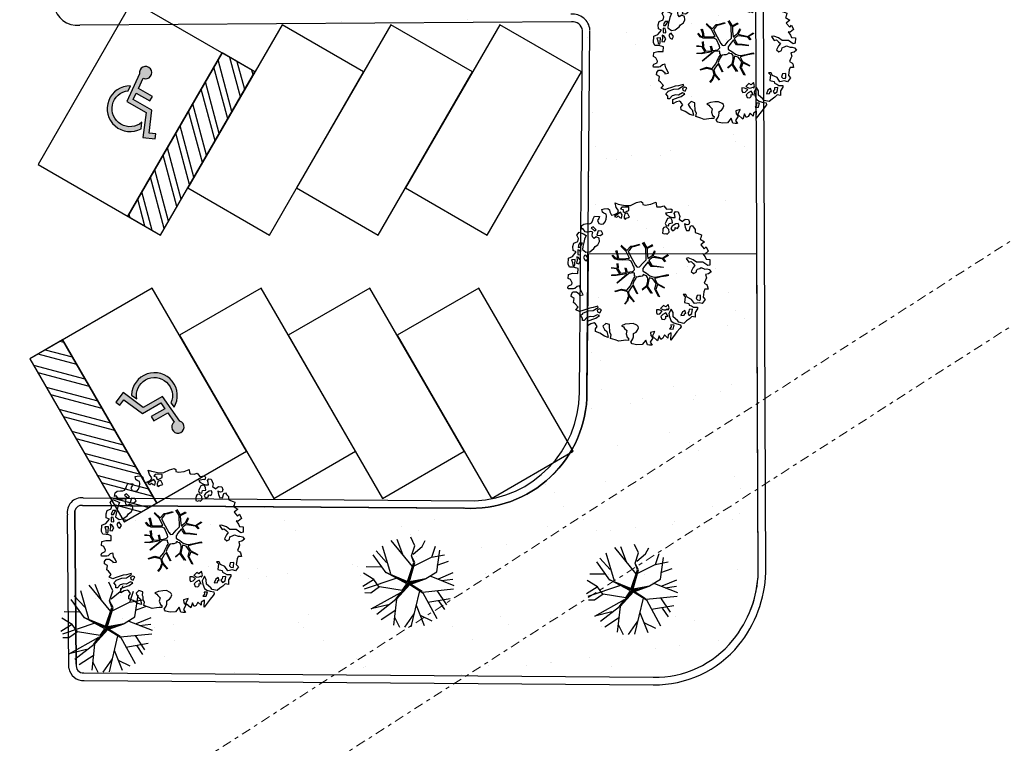
# Model space of a CAD drawing. Units: metres. Extents: x -500 to 500, y 700 to 1400.
# Drawn here: x -145 to -119, y 1066 to 1085 of the extents above; entities that cross this region are included whole.
import ezdxf

# ---------------------------------------------------------------- set-up
doc = ezdxf.new("R2010")
doc.units = ezdxf.units.M
doc.header["$LTSCALE"] = 0.02
doc.linetypes.add('TRATTOPUNTO', pattern=[25.4, 12.7, -6.35, 0, -6.35])
doc.layers.add('CATASTO_EDIFICI_PUNT', color=26, linetype='TRATTOPUNTO', lineweight=20)
for name, color, linetype in [('SDF_PARCHEGGI_DIP', 1, 'Continuous'), ('SDF_PARCHEGGI_H', 1, 'Continuous'), ('SDF_PLANIVOLUMETRICO', 7, 'Continuous'), ('SDF_VERDE', 86, 'Continuous'), ('SDF_VERDE_ALBERI', 108, 'Continuous')]:
    doc.layers.add(name, color=color, linetype=linetype)

# ---------------------------------------------------------------- blocks, each defined once
blk = doc.blocks.new('Simboli_Albero1')
for p, q in [((2.297056798103672, 3.597750250496912), (2.122382377764596, 3.976301168421711)), ((1.231671666456157, 2.352301621717444), (0.8720836841466779, 3.58647812554382)), ((2.201208706440348, 2.675005709918914), (1.249575151800861, 3.83500294961486)), ((1.770866770917684, 3.211992072490263), (1.512943310081769, 3.874389448649713)), ((2.150662145686459, 3.148783212608946), (2.297056798103672, 3.597750250496912)), ((2.217649905726359, 3.231239278151979), (2.614667355808901, 3.565256436232902)), ((2.614667355808901, 3.565256436232902), (2.751065325500528, 3.823499571509045)), ((3.047141325342873, 3.086030843507745), (3.204580221856547, 3.581675149723964)), ((1.032995674325819, 2.402469455827319), (0.4527920194847206, 3.203356383755059)), ((1.050053963229451, 2.864554956976382), (0.5898066330550318, 3.367451225415082)), ((2.252772336738593, 2.852349580178689), (2.150662145686459, 3.148783212608946)), ((2.301948448025246, 2.851102703591884), (2.150662145686459, 3.148783212608946)), ((2.263768612047494, 2.706799718956389), (3.026998925567946, 3.094686357375043)), ((3.026998925567946, 3.094686357375043), (3.603783255763267, 3.198894607981151)), ((3.264779986628934, 2.440944495082891), (3.406622653765553, 3.400971505553336)), ((0.8254556601047107, 2.655948593276739), (0.1424601849737204, 2.667793171428505)), ((1.97002401410762, 2.022683278186514), (2.252772336738593, 2.852349580178689)), ((2.254514889317244, 2.789936913165008), (1.982890254193438, 1.984823374128209)), ((2.019979617035788, 1.963625835940992), (2.254514889317244, 2.789936913165008)), ((2.054242419127923, 2.011554956038227), (2.301948448025246, 2.851102703591884)), ((3.287953393201227, 2.736106662401274), (3.781418328396852, 2.911324484921208)), ((0.4900998151143112, 2.10766831368698), (0.03383512285830736, 2.385880251916694)), ((1.025364939992417, 2.417484171934627), (1.97002401410762, 2.022683278186514)), ((1.940026358515733, 1.918821065321389), (1.025364939992417, 2.417484171934627)), ((1.982890254193438, 1.984823374128209), (1.315892642393378, 2.272865563699488)), ((1.315892642393378, 2.272865563699488), (1.967521470246431, 1.963282125777888)), ((2.78719293744668, 2.141549392471161), (3.264779986628934, 2.440944495082891)), ((2.999896438215401, 2.249648932585729), (4.024415980079382, 1.844602603991002)), ((3.339570127573402, 2.138891836459007), (3.988059815570842, 2.411788662664413)), ((0.4650755854280904, 2.09495057415272), (8.739584167472003e-07, 1.801914454574178)), ((1.499022908394418, 2.167004017075426), (0.06104516290082129, 1.681799845888281)), ((0.7357930406129036, 1.779117605188888), (0.3534201887863657, 1.509219754248406)), ((0.7232807029003245, 1.7727586221557), (0.4900998151143112, 2.10766831368698)), ((1.731816943058357, 1.616506508131121), (0.7357930406129036, 1.779117605188888)), ((2.077630701580308, 1.87837486361756), (1.487943259779778, 1.235458977187619)), ((1.535374004698441, 1.289409473765136), (2.074153360001838, 1.911063325921508)), ((1.698543670542963, 1.519937168500904), (2.025525349771903, 1.952713701013784)), ((1.983593071185523, 1.877625448689908), (1.698543670542963, 1.519937168500904)), ((1.731816943058357, 1.616506508131121), (1.940026358515733, 1.918821065321389)), ((1.967521470246431, 1.963282125777888), (1.983593071185523, 1.877625448689908)), ((2.700475510524385, 2.121816357074237), (2.019979617035788, 1.963625835940992)), ((2.025525349771903, 1.952713701013784), (2.28066115762373, 2.002284094375603)), ((2.054242419127923, 2.011554956038227), (2.78719293744668, 2.141549392471161)), ((2.074153360001838, 1.911063325921508), (2.700475510524385, 2.121816357074237)), ((2.077630701580308, 1.87837486361756), (2.774680599734102, 2.135190409437973)), ((2.077630701580308, 1.87837486361756), (2.645631481207442, 1.52172757963103)), ((2.100613828627896, 1.910780976688467), (2.613218079432317, 1.584319875615555)), ((3.475686214096594, 2.056929993311656), (3.977398746711128, 2.122985478379218)), ((0.3534201887863657, 1.509219754248406), (0.07967217254312442, 1.521235268558673)), ((0.3604873833150142, 0.8137946355551755), (1.679539168496477, 1.536007942967776)), ((1.45239488435245, 1.236474484808345), (1.679539168496477, 1.536007942967776)), ((2.505092534953738, 1.607587063481962), (2.123266785358211, 0.009358290435979244)), ((2.630370239072754, 1.551756566106707), (4.010388697973116, 1.686334784027621)), ((2.645631481207442, 1.52172757963103), (3.270720328080191, 0.3846981254788751)), ((3.275212948665197, 1.614983785535729), (3.69365986262502, 0.9774899271082533)), ((1.120069600420479, 0.9920116598721503), (0.3604873833150142, 0.8137946355551755)), ((1.460025392153737, 1.221460214439975), (0.6131940269972713, 0.5643777237727166)), ((1.487943259779778, 1.235458977187619), (1.356952134434348, 0.09221311277262378)), ((2.350253723460879, 0.974552926367912), (2.702800239182463, 0.07717924380427577)), ((2.871799396548728, 1.107684317916234), (3.859963219643107, 1.269824274527035)), ((3.348487699477041, 1.161022063449536), (3.60456055640585, 0.781069787345263)), ((1.463109729557149, 0.7507187536846769), (0.8005920871823893, 0.3195543267227103)), ((1.402562398320176, 0.4361609412517626), (1.623686286754987, 0.001063575214608647)), ((2.255065027513802, 0.5864338230051107), (1.844637384942615, 7.778768040811457e-07)), ((2.524094898901374, 0.5320559307354931), (3.04550493533783, 0.2702398288632353))]:
    blk.add_line(p, q)
blk = doc.blocks.new('Simboli_Albero5')
at = {"linetype": 'Continuous'}
for points in [[(-1.161887534135531, 1.27625389808594), (-1.120630989663368, 1.345769388001685), (-0.9908086323935095, 1.34023440354531), (-1.01276125135837, 1.28505709552303), (-1.044281929879617, 1.2347377331904), (-1.011051244212922, 1.157615808745277), (-0.9486489403489031, 1.138034251797819), (-0.8860988258511497, 1.142496759648537), (-0.8401061539539114, 1.197554255339242), (-0.8156846623332967, 1.269550611129205), (-0.8080582320435497, 1.344047849742708), (-0.8173806703275659, 1.396993903839643), (-0.8749370429095507, 1.426177515255176), (-0.9084333456089553, 1.455201322818255), (-0.9320819725680849, 1.52746730750647), (-0.8719169192386289, 1.539152805265928), (-0.7708747541923913, 1.54822362566847), (-0.7277863843105479, 1.514323882587973), (-0.7184499468753529, 1.461379834423752), (-0.6732641345511183, 1.372162975229003), (-0.5986350903872335, 1.388592602955839), (-0.5094262337347573, 1.433784411889519), (-0.4898386801778543, 1.496194718295328), (-0.5494844926602127, 1.580689449215868), (-0.5801044916465798, 1.698666483684775), (-0.4985160686742347, 1.669369056546941), (-0.4048327109521779, 1.652026756066789), (-0.3015592919805385, 1.629822519220454), (-0.1668910034286455, 1.633889589232126), (-0.01502222842145784, 1.707603954709612), (0.1029648145222382, 1.738203957935553), (0.1509351165309454, 1.713904284579371), (0.1530325589733366, 1.65858716846509), (0.2226678612205433, 1.641370676925732), (0.3670720157233518, 1.664633874520547), (0.5019899162243746, 1.716811054632672), (0.5159106797746063, 1.625342945752152), (0.5253729261507942, 1.596446953062525), (0.6383642212454106, 1.593414836173451), (0.7106222033912672, 1.617069459741828), (0.7870950661831557, 1.530099859556316), (0.9025972313870625, 1.543892808233068), (0.9360955400193234, 1.514855001518754), (0.9188870510220113, 1.445213702662244), (0.8780139299815346, 1.4478503817123), (0.7576738360376112, 1.424449381958254), (0.7886732677789041, 1.378602514762008), (0.8845858734935064, 1.329999156184158), (0.9397691781250614, 1.308054539761372), (1.01190135133038, 1.307661107855097), (1.007438843479576, 1.370211222352879), (0.9908834068119177, 1.420792211041743), (1.022412087875182, 1.471105576765154), (1.089684330647287, 1.46110808445809), (1.13948445213282, 1.333407177256845), (1.12226796059349, 1.263771875009525), (1.206093634100398, 1.203207393164746), (1.210949573857306, 1.212789451872425), (1.280984304619778, 1.267713136080431), (1.365069598550235, 1.25523876857568), (1.395945227283846, 1.185329846753632), (1.376363670336104, 1.122927542889812), (1.330644618013594, 1.115962167471821), (1.265873258065312, 1.142754721109611), (1.27980400890101, 1.051316616464192), (1.315405756585278, 0.9669696961775571), (1.346672811292137, 0.96920694671212), (1.387537929790597, 0.9665762642713105), (1.421831104777539, 1.081796807358586), (1.465187097624948, 1.09598118200887), (1.496194531908259, 1.050128318203434), (1.546380082757878, 0.9945655808168112), (1.548351716259731, 0.9152004092279356), (1.596308019117259, 0.8908987299390105), (1.668306380840022, 0.8664632391673592), (1.713893627612379, 0.8493725565687669), (1.691821196316141, 0.7701551956138246), (1.672381453393427, 0.7317889540061628), (1.78984724955717, 0.6662227277032287), (1.695636648446452, 0.5873907961125724), (1.786421700761821, 0.4810992594031518), (1.834771435525454, 0.5289297533196589), (1.887070433901954, 0.4180379066003184), (1.800100833716442, 0.3415650438085152), (1.749639657359239, 0.3490496600735753), (1.809289460517903, 0.2645769308461468), (1.837800023843101, 0.2019010074076277), (1.936345317931227, 0.1941487681770866), (1.935556448185707, 0.04989842091742958), (1.875379401638384, 0.03819691807404979), (1.750828417724733, 0.1254421437670032), (1.582522012448862, 0.1263628190622512), (1.489106277692372, 0.1917892372732126), (1.361918614728893, 0.2381613419257178), (1.301739562248258, 0.2264738382334883), (1.375715554082035, 0.1226811784148936), (1.433529541154257, 0.1416016804905667), (1.490936097169197, 0.08838800342812192), (1.538766591085732, 0.04003826866460258), (1.492787918339673, -0.01501722109341586), (1.439308624244404, -0.1205218939903148), (1.496729179410522, -0.1737335651200169), (1.56661609953926, -0.1428539457101579), (1.58383259107859, -0.07321864346283746), (1.603152521669927, -0.05889245478783778), (1.668185507974613, -0.03760889323677929), (1.70195143957244, -0.01856258222028373), (1.80271998504395, -0.05758388209051191), (1.8484330407573, -0.05062650921445311), (1.918082342155685, -0.06784099482106853), (1.970640960955734, -0.1306427272003816), (1.900606230192807, -0.1855664114083879), (1.818756180864511, -0.2043450994594025), (1.839907936865529, -0.2934341437806438), (1.817963320442686, -0.3486174484121989), (1.781432894921181, -0.4325709367925583), (1.841342318503393, -0.468953551679931), (1.865266570970107, -0.4931414152464981), (1.888779380513824, -0.5894354596488824), (1.802197215625256, -0.5937841517772426), (1.775396659445505, -0.6585495151164196), (1.750567736767607, -0.8026800500445006), (1.810353357341683, -0.8631247195576748), (1.725605002606699, -0.9708526438379863), (1.646373642500748, -0.9487822184743777), (1.526025546014353, -0.9721772216192335), (1.449684488772618, -0.8611515634171383), (1.327370755393986, -0.8051733924311009), (1.296497132593231, -0.7352784697602601), (1.224364959387913, -0.7348850378539851), (1.274552516170388, -0.7904617743917868), (1.259313654742073, -0.9394542456860506), (1.372177134963295, -0.9665204188985399), (1.386361509613835, -1.009876411745893), (1.44154481424539, -1.031821028168679), (1.501456243760003, -1.068217642207287), (1.604857477605037, -1.066387822730178), (1.604589854639926, -1.114471940460959), (1.53916343642868, -1.207887675217393), (1.540879440183744, -1.335320959453156), (1.454415081694151, -1.315615599497676), (1.393992413874003, -1.37540521074834), (1.31673667794621, -1.432677955280525), (1.241840010817214, -1.497191700738142), (1.112169476046802, -1.467640649786006), (1.073929043379849, -1.424152851388612), (0.9614589950651862, -1.324954504970719), (0.9548930481623756, -1.207095276900645), (0.9096932366869623, -1.11788042363861), (0.844133006993161, -1.235338217260477), (0.8652907596033401, -1.324419259039757), (0.9031317637545726, -1.440047233184515), (0.972631248586822, -1.481291784438042), (1.054219671558712, -1.510589211575905), (1.157493090530352, -1.53279344842224), (1.166817534747224, -1.585753501670354), (1.132917791666841, -1.628841871552254), (1.060264371681569, -1.724614669174798), (0.8980046724609565, -1.937733450629651), (0.9086412179467516, -1.750240926244999), (0.8218034233109393, -1.802657731020219), (0.8165420584296044, -1.884387968017222), (0.7328501964052521, -1.799781427307039), (0.6818817724192741, -1.888461034638112), (0.6288039127725824, -1.921839530938797), (0.588458035120766, -1.823028619817933), (0.544448989943703, -1.957435282013648), (0.4080727001787636, -1.834075064398803), (0.4712598619225901, -1.709378275784275), (0.3532748249117503, -1.739992278161367), (0.3624714542552283, -1.816986387732953), (0.4150300730548224, -1.879788120112295), (0.3494638467523146, -1.997253916276094), (0.3995175920522342, -2.0768727116793), (0.3346104146880862, -2.074108217755708), (0.2769382416404369, -2.068992657575222), (0.234369112605691, -1.938912685814728), (0.1375358315958692, -2.058615732513118), (-0.004351456188487646, -2.065045862000147), (-0.1244479347928973, -2.040344754195701), (-0.165045430326245, -1.989629954024082), (-0.1116919451715148, -1.908173336601834), (-0.08976132790030533, -1.85299203790305), (-0.08949370493473907, -1.804907920172241), (-0.09409602087725943, -1.766407867081853), (-0.01933316523081885, -1.725936180489612), (0.01219350989958912, -1.675608815615021), (0.0390000626885012, -1.610835449733884), (0.02717275090435578, -1.574706458660785), (-0.00632355179550359, -1.54568265109765), (-0.1022461659845249, -1.497059296759403), (-0.1960553326471199, -1.503765051753874), (-0.3115294995486693, -1.517553988565197), (-0.4103484132115227, -1.557893869607398), (-0.360019042404474, -1.589434543889041), (-0.3313826701382823, -1.628062411852966), (-0.2715990554966083, -1.688493082214961), (-0.2913004247757272, -1.774935439011472), (-0.2629216670006826, -1.861667420466574), (-0.2221983625267967, -1.888334165163599), (-0.2273199193164146, -1.946014340753209), (-0.2922190941385452, -1.943255843438862), (-0.3619802053262902, -1.950087407374099), (-0.4847013697626608, -1.966243415526264), (-0.5758798539845884, -1.932084052022219), (-0.7007044574725114, -1.892930946602036), (-0.6833601510597873, -1.7992615880313), (-0.7191037127686286, -1.738950730000823), (-0.7210753462704815, -1.659585558411948), (-0.7328946555126095, -1.623462563948067), (-0.7323674121234944, -1.52728833187723), (-0.8307728981199034, -1.495486031239352), (-0.9033065057733438, -1.567218775929291), (-0.8581066942979305, -1.656433629191326), (-0.8006861391318125, -1.709645300321029), (-0.7748142607892987, -1.813180345648846), (-0.7654698208120863, -1.866130390422256), (-0.8638813034172017, -1.834336092326367), (-0.9860752244644573, -1.754317868407668), (-1.09643383118555, -1.710434632171314), (-1.103273397662633, -1.640667524373981), (-1.052418789399326, -1.576019967433638), (-1.097750406424893, -1.510861172188186), (-1.138489715982359, -1.484182434272725), (-1.220337759378253, -1.50297512147489), (-1.314406546464397, -1.557770990809388), (-1.313753494134744, -1.437548703263985), (-1.171600589317677, -1.383020456894968), (-1.092109608788178, -1.357000767918521), (-0.9955339422690486, -1.285401834711365), (-1.057944248675085, -1.26581428115469), (-1.166471029986042, -1.325346277914548), (-1.233749269367308, -1.315356788149472), (-1.330043313769693, -1.338869597693133), (-1.400203853473158, -1.417841337375734), (-1.448293967813242, -1.417581716952213), (-1.445537476431582, -1.352668542979103), (-1.498082096080452, -1.289864804667047), (-1.437651425718286, -1.230081190025601), (-1.432795485961378, -1.220499131317979), (-1.283409582761124, -1.163605819540862), (-1.165544358081661, -1.157031870096375), (-1.025620701257139, -1.071242565629689), (-1.035076951024166, -1.042338570398101), (-1.160288989809033, -1.075309635641389), (-1.251743099538544, -1.089228393258935), (-1.35291107352532, -1.1223472691361), (-1.461300052677416, -1.157815205337442), (-1.526339035591263, -1.179106769430462), (-1.619882585221603, -1.137714407542944), (-1.564178033810094, -1.063492794436911), (-1.640638903383206, -0.9765071891674779), (-1.683735275807067, -0.9426014494777917), (-1.663900095045392, -0.8321170338158765), (-1.742991647059625, -0.785996547044931), (-1.740233149745109, -0.7210973722230278), (-1.696617536474605, -0.6588228832327161), (-1.607664309568463, -0.6616991869458957), (-1.523850629280332, -0.7222796738745387), (-1.521607382136608, -0.753538726039551), (-1.430169277491132, -0.7396079752035121), (-1.463399963157826, -0.6624860507584174), (-1.501512580951385, -0.5949641960376084), (-1.515571146660932, -0.5275601477156329), (-1.52502940236036, -0.4986421533328951), (-1.590068385274208, -0.5199337174258858), (-1.645643115879466, -0.5701352733597105), (-1.681766110343233, -0.5819545826018953), (-1.826024460144708, -0.5811597162473845), (-1.830626776087229, -0.5426596631569964), (-1.813550092640071, -0.4970744223170414), (-1.729203172353209, -0.4614726746329723), (-1.719345488138515, -0.4182504932683457), (-1.764539303004767, -0.3290276374643497), (-1.822093669653441, -0.2998580252000522), (-1.816704489898257, -0.1940937318796045), (-1.70595245127106, -0.1658447949105835), (-1.568913100701593, -0.1690027207404228), (-1.563390109463853, -0.03919636855459885), (-1.625800415869435, -0.01960881499795164), (-1.695441714726257, -0.002400326000554287), (-1.79161594679681, -0.001873082611552945), (-1.824854635005522, 0.07525483844278824), (-1.814341892527864, 0.2386853082016387), (-1.708319984717036, 0.2814002419376607), (-1.611484697774358, 0.4010892894848439), (-1.695438186154661, 0.4376197150061785), (-1.69726800563194, 0.5410209488512407), (-1.67033963457834, 0.6298203685138333), (-1.564309724225495, 0.6725293056406372), (-1.551835356720403, 0.7566145995710087), (-1.59702917158711, 0.8458374553750048), (-1.534099624333976, 0.9224301304983555), (-1.416508019229695, 0.8809119596700725), (-1.346998525923027, 0.8396474126560918), (-1.39325282417667, 0.7365138017765105), (-1.405735194223325, 0.652434504455357), (-1.435158430302181, 0.546798026008446), (-1.447646796957997, 0.4627107261453602), (-1.351865996793549, 0.3900513095509552), (-1.253200890373591, 0.4063391232530762), (-1.144538291647223, 0.4898991797271606), (-1.105772621524011, 0.5425996125517827), (-1.033378821962287, 0.5902822958343563), (-0.9896373997507908, 0.6766048402992908), (-1.00119708856937, 0.7608179491031706), (-1.077923575175191, 0.7997054374906156), (-1.135871373730424, 0.7567428765495379), (-1.174105809788216, 0.8002386774888635), (-1.183422251463071, 0.8531927341277878), (-1.16621975907492, 0.9228260304423657), (-1.219037998298518, 0.9375376484816798), (-1.293661045852787, 0.9211160232968041), (-1.334518161809228, 0.923740709128424), (-1.370521343941618, 0.9359614528188445), (-1.437400154807165, 1.018091118331341), (-1.480754141721718, 1.00389274452985), (-1.463411841241395, 1.097576102251764), (-1.405470039295778, 1.14053066065091), (-1.321256930491927, 1.152090349469603), (-1.256343756518618, 1.149333858087999), (-1.208125827305139, 1.173108293987895), (-1.171737215808662, 1.233025720112096)], [(-0.2109060452153244, 1.49947492449445), (-0.215248740734296, 1.586065091924866), (-0.3282320332868949, 1.589091212204721), (-0.3980071436262733, 1.582257642336742), (-0.4318988841646387, 1.539163275845624), (-0.3622555793754145, 1.521940787697019), (-0.362529198950142, 1.473848667424278), (-0.3218079004091123, 1.44719592187846), (-0.2687200322875469, 1.480554422418777)], [(-0.3894495674617247, 1.385043251152467), (-0.4347891870293097, 1.450208043007137), (-0.5071809806581768, 1.402511360573385), (-0.5916677090367557, 1.342859551481922), (-0.5364924069472181, 1.320920931668354), (-0.5002296043912793, 1.356790302317961), (-0.4547641758827012, 1.315673565937885), (-0.4091629299591659, 1.298584889272036)], [(-0.1998735997854055, 1.319087583619762), (-0.2498015361443322, 1.422754434497591), (-0.3171975819245745, 1.408689872178854), (-0.3416410752379306, 1.336697507065423), (-0.3419066922710954, 1.288599390183435), (-0.3035344540539882, 1.269167649802654), (-0.2865835795473686, 1.290704835168015)], [(-1.084096090171442, 0.9896968387661218), (-1.158199896879069, 1.069455442261273), (-1.21127775652576, 1.036076945960559), (-1.122723958135339, 0.9610604665000437)], [(0.8510920388316663, 0.9190109252825494), (0.8418874069461708, 0.9960110314633539), (0.7797387268965394, 1.063674700208878), (0.7123426811167519, 1.049610137890113), (0.6856759364195568, 1.008886833416341), (0.6830452539788894, 0.9680217149178247), (0.6754248202983035, 0.8935324788463106), (0.7210180636802761, 0.8764497987896789), (0.7643740565276858, 0.8906341734399916), (0.8027343015260158, 0.8711864279752888)], [(0.8583815965043868, 1.155967334741945), (0.9439197666088148, 1.171051594468963), (0.9381381940670508, 1.23008514060038), (0.8976745100167136, 1.304841999637375), (0.8085854656956144, 1.283690243636329), (0.7769169765401784, 1.209326816505609), (0.7477553668177279, 1.151766453247546), (0.7715438018690293, 1.103550529966753), (0.8411711015742185, 1.086340035036613)], [(1.072869735661243, 1.02360091949339), (1.116485348931747, 1.085875408483702), (1.095201787381029, 1.15090839478836), (1.035030737442412, 1.13921489448694), (0.9602658758635698, 1.098757207045878), (0.9337269460397692, 1.08206795889555), (0.8973383345432921, 1.022150532771377), (0.9307108342350148, 0.9690646705824122), (0.9643409484169752, 0.9640829218846818), (1.015055748588566, 1.004680417417688), (1.017694433571251, 1.045539539306958)], [(-0.9352514295114815, 0.9504139125396591), (-1.026551731997642, 0.9605472222622211), (-1.06084889766089, 0.8453046774817494), (-0.9767475986463978, 0.8328183167585621), (-0.9043558050175307, 0.8805149991923145)], [(-1.507430411599671, 0.5231413965073557), (-1.439499119888296, 0.6333741942876827), (-1.518864291477257, 0.6314025607858866), (-1.548021910523403, 0.5738641992209637), (-1.562733528562603, 0.5210459599975366)], [(-1.541052061134906, 0.08811910928233146), (-1.497302636380937, 0.1744356571380195), (-1.547364384222874, 0.2540604491504723), (-1.592957627604846, 0.2711431292070756), (-1.588622934627892, 0.1845589583858782), (-1.60109730213253, 0.1004736644555067)], [(-1.498613215011119, 0.3740171196631081), (-1.512685779871845, 0.4414191620523411), (-1.565506025028299, 0.4561447792428623), (-1.566151074815934, 0.3359164950882132), (-1.498880837976685, 0.3259330019323556)], [(-1.388388419773037, 0.3060918245613777), (-1.419923097445007, 0.2557704562960339), (-1.381816476261065, 0.1882405990332359), (-1.333860173403991, 0.1639389197443393), (-1.292607619608134, 0.2334324079669443), (-1.352259428699654, 0.3179191363455516)], [(-1.64696416508923, 0.06946422423936838), (-1.641435177241874, 0.199278578967153), (-1.735252346446487, 0.1925788205819003), (-1.711603719487357, 0.120312835893742), (-1.704772155552291, 0.05055172470565594), (-1.656799847611182, 0.02623805219826636)], [(1.68053300600468, -0.8576037342525069), (1.685914183217847, -0.7518334443228696), (1.59211901570643, -0.7585371933845977), (1.570046584410193, -0.8377545543395968), (1.605901955908394, -0.8740193628281361), (1.665947196906473, -0.8863739180013113)], [(0.8302082527661696, -1.143892110073125), (0.8497818071718939, -1.081483809600059), (0.8286260604941162, -0.9924167669719282), (0.7609603858159062, -1.054551447870296), (0.7010569588428552, -1.018160830440934), (0.6236614148233457, -1.099483636380455), (0.7076208998128095, -1.136006059359829), (0.7629460184689378, -1.133914613526429), (0.8039289433663726, -1.112491243883426)], [(-0.9855504491133615, -1.218131597872116), (-0.9418090269014101, -1.131809053407153), (-0.996986334923804, -1.109856434442406), (-1.057289190412575, -1.145605992760437), (-1.050323814994499, -1.191325045083147)], [(0.6060514913774568, -1.241251111833208), (0.6713580972568707, -1.171875430009408), (0.5873986122674069, -1.135353007030062), (0.5152664390620885, -1.134959575123787), (0.5148810096975467, -1.20709774493838), (0.5386614422068305, -1.255307671609984)], [(0.7643744034980955, -1.309442023967705), (0.822068578238941, -1.314561574824666), (0.7672727089043292, -1.220492787738408), (0.685282851483862, -1.263321537196759), (0.629708120878604, -1.313523093130584), (0.6605877402885199, -1.383410013259436), (0.7278439779765904, -1.393395512348093), (0.7641287822257254, -1.357530132374961)], [(1.298597043073642, -1.230607624339314), (1.272585356638956, -1.151122640418833), (1.205047496834595, -1.189223264993757), (1.166034199506157, -1.289997807074485), (1.250247308310009, -1.278438118255792), (1.264966928891226, -1.225625875641583)], [(1.4524454541247, -1.23626442705995), (1.469927562697194, -1.11853100793067), (1.385708457283727, -1.130098699291295), (1.378207835934973, -1.180547882430176), (1.34432409793817, -1.223648245530512), (1.380067659647011, -1.283959103560989)], [(0.9843187522787957, -1.541470836918506), (0.8953855211334485, -1.538584524730652), (0.9046999568754472, -1.591524582218369), (0.8659542825130302, -1.644215006568317), (0.9548955162003949, -1.647107315365417)]]:
    blk.add_lwpolyline(points, close=True, dxfattribs=at)
for points in [[(-0.5345881172174813, 0.4343514915709363), (-0.5032001144318201, 0.3069267817178911), (-0.4891821266455736, 0.2220087146271794), (-0.3784974212449015, 0.2203676203778002), (-0.2905214014140256, 0.2250589032239532), (-0.2346027737867189, 0.2330286011020348), (-0.1932326757946612, 0.2328061328773288), (-0.2832871793902996, 0.4133139858424784), (-0.4294291624178186, 0.5548260665876228)], [(-0.4189699033840952, 0.5754545008584557), (-0.2697183571290225, 0.434973737974758), (-0.1635480802283382, 0.5523287412887896), (-0.08592408658978457, 0.5570796371648328), (0.06434654590975697, 0.6028133228699062)], [(0.0776809067283466, 0.5830869719259795), (-0.06427233699969293, 0.5435168115124043), (-0.1347174925690524, 0.5273509568550594), (-0.1554671588323799, 0.5171201626552602), (-0.209678844172231, 0.4408551820116315), (-0.2305357432774144, 0.4099363405111092), (-0.1384445963280996, 0.2231913500734208), (-0.04008070650206719, 0.04885301900895911), (0, 0), (0.01962511471174366, -0.007345683940286563), (0.07141485446800289, 0.002718264388221314), (0.1588620999841623, 0.1036253317903402), (0.2472790443985105, 0.1910848089233355), (0.2324123513071754, 0.4994805364173089), (0.1514500912085168, 0.6416602390462742)], [(0.1732846917539064, 0.6591254936684834), (0.2593791592830712, 0.5117379654956551), (0.4087993189436929, 0.5916232938544965)], [(0.421070747172962, 0.564658491811656), (0.2675136970997301, 0.4868734105124872), (0.2710268119735701, 0.3709768888913629), (0.2857264207946173, 0.2208811048049597), (0.4020658729323259, 0.3071484148144918), (0.47210948278871, 0.4402281098032574)], [(-0.2929815320053422, -0.02004416133763698), (-0.2636421657916799, -0.1412477388020648), (-0.1880448070319289, -0.1302797012138797), (-0.1197079010639754, -0.1182447403601827), (-0.09166616728089139, -0.09873285509902985), (-0.07707202376741407, -0.08019066873666247), (-0.06769769901575273, -0.06679669488823947), (-0.07151609070024278, -0.02339830914706909), (-0.1543301372648784, 0.1560326120779223), (-0.2234758928693736, 0.1884773124444905), (-0.3766236330866377, 0.1831124111052986), (-0.504898815778688, 0.1858760509735475), (-0.5843766018151655, 0.2183903728446808), (-0.6531886656771348, 0.3129152201973966)], [(-0.6376388224152834, 0.3180078103579262), (-0.5718310948727776, 0.2431536915957224), (-0.5160933122679126, 0.2200813100479877), (-0.5197672764038543, 0.3049457607180557), (-0.5604759875200216, 0.4293205203730395)], [(0.4843869076275951, 0.4132713103024059), (0.4195967371938423, 0.2956738430032715), (0.6737807793474531, 0.2342755554508358), (0.8181083488475451, 0.3297107270711592)], [(0.839700485407775, 0.3057958752264085), (0.693391894908018, 0.2269278655778635), (0.7560264343273957, 0.1407184010642197)], [(-0.6746935261771796, -0.0106999221783326), (-0.5268668409544262, -0.03116327811193287), (-0.5143133314704755, -0.006405955970109289), (-0.5282777028360215, 0.08885613477099241)], [(-0.5096222870229212, 0.09495804109982942), (-0.4957651484987764, -0.02099209694202386), (-0.5041361536914337, -0.03749964588385524), (-0.4365142510200712, -0.1599610001109113), (-0.2864184669338101, -0.1452613912896936), (-0.3095447033006167, -0.02200318064433304)], [(0.6941273707625442, -0.0172458446680821), (0.5328310935774425, 0.002251803043151313), (0.3745987657416663, 0.01243074835628022), (0.3243408814605573, 0.0923774572790137), (0.2999828286197044, 0.1390080367739301), (0.1956763846724243, 0.02273092566193213), (0.1810286247382464, -0.006155284350825241), (0.1580714785736745, -0.04121101626424206), (0.1536088989601012, -0.1011969127999635), (0.1649166248998881, -0.1147061220316914), (0.2546371983548852, -0.1679541050823161), (0.3453154774897484, -0.2346656834859573), (0.4196530535541569, -0.2619661832040094), (0.4806582747332868, -0.2695543311293704), (0.6276961060793838, -0.2455280173680308), (0.774807549606976, -0.2111476714816263), (0.8338237472439687, -0.2021626608260476)], [(0.7425848406674049, 0.1397567047073665), (0.6726362320355292, 0.2166890688361036), (0.4958557212280539, 0.2414541551211187), (0.4141704552907868, 0.2491435392786343), (0.3851093968646637, 0.2327572223293259), (0.3383526342390724, 0.1967914045470138), (0.3144517815453582, 0.1752012739192992), (0.3912731605551016, 0.03509981665686723), (0.5257098626057086, 0.02403278716801083), (0.7066272638257942, -0.002832546176676942)], [(-0.6654261958683492, -0.2073340125313052), (-0.5578390604769083, -0.2099904195582099), (-0.4542199636944133, -0.1795205051835183), (-0.5321182744442012, -0.04665950495271431), (-0.6820392101176367, -0.03032503689007626)], [(-0.5382733203964563, -0.4170281465914627), (-0.2680511289845526, -0.1908896116873962), (-0.2752239704441308, -0.1794666503641338), (-0.5548407207670607, -0.2296691506906541), (-0.681021653008429, -0.222776622951443)], [(-0.5850238480143162, -0.6423259787324866), (-0.4108999826325999, -0.5853381835081564), (-0.272453618770669, -0.6192035158321119), (-0.1683179792903502, -0.4956253741966918), (-0.1378403007724955, -0.4099104506876472), (-0.08973852430335683, -0.3149840576218139), (-0.05220123377603159, -0.2613881452787439), (-0.04688818132353845, -0.2355538913968189), (-0.06548197817392065, -0.231317770684484), (-0.06927717430244229, -0.1671433732479102), (-0.08267915069291121, -0.157763051887116), (-0.2162077728075928, -0.1704816397084983), (-0.5248773406151486, -0.4264164704941891)], [(0.1354071161458705, -0.5925346704599974), (0.2580293196347156, -0.493880696837607), (0.288667847414672, -0.3771337023774777), (0.2900268604093981, -0.3181711211612424), (0.2830148682119216, -0.2757160888868384), (0.2511779383003159, -0.2310535767114459), (0.198492111825999, -0.2173159026457938), (0.1882077012055561, -0.206910260032771), (0.1696139043556286, -0.2026741393204645), (0.1403575851263668, -0.239682540869012), (0.09371204601848149, -0.2549383096574616), (0.04611281309553306, -0.2567584813952521), (0.0150191231819008, -0.2669356591743508), (-0.009805814531773649, -0.2647281792733338), (-0.02755114447563756, -0.2946297020636166), (-0.08385507433376915, -0.3750375697293862), (-0.1007043175600302, -0.4287407149138289), (-0.1122405083337981, -0.4566096062163183), (0.01157433907610539, -0.708713158672083)], [(0.8419662876021903, -0.2270332124184051), (0.7705058192555043, -0.2401014970662345), (0.6307004423988474, -0.2651987459585428), (0.4690684675383636, -0.3077672460822214), (0.5387170050885288, -0.4364457420214194), (0.7316017515904605, -0.5419940109169943)], [(0.005365199906009366, -0.7107457901598764), (-0.1021705633961574, -0.5083913434307874), (-0.1207703568557008, -0.5041632252604131), (-0.1582480343527095, -0.5474071114111894), (-0.1958469438422981, -0.6113410507953745), (-0.2250112232445645, -0.6484434133477919), (-0.2211247993586767, -0.6919177702651496), (-0.1895083317390345, -0.7779643795840059), (-0.07339110942712068, -0.9224071844674029)], [(0.3748817794021306, -0.6931571950662487), (0.2579080876421358, -0.5145707500710728), (0.1415090224745654, -0.6111900862729271)], [(0.5791894872277226, -0.7915326225020749), (0.4757986168801835, -0.5912844194418767), (0.5128271288531323, -0.4414627140681091), (0.4203902969425144, -0.3168138757004613), (0.3563351255661473, -0.2999050194442248), (0.3263719838132602, -0.2924977165413338), (0.2851013545191563, -0.4609212213073306), (0.2786041374847628, -0.514683979521692), (0.4017333519946078, -0.7015818166794361)], [(0.7273716274871731, -0.5605798052253306), (0.5447712916056844, -0.4654371789428069), (0.496427051151386, -0.6017436784755432), (0.6009028557805323, -0.7947574211133315)], [(-0.3302771724866034, -0.978946052565874), (-0.2615389592042447, -0.8944849151429821), (-0.2394382824882086, -0.8252855431177295), (-0.2154102011927534, -0.7829973567146453), (-0.2427109393097453, -0.6679949158784666), (-0.2716031459317492, -0.6533551584858515), (-0.4152017129840715, -0.6142920090927646), (-0.589265965335926, -0.6609277781247442)], [(-0.07650267858798543, -0.9234245031776709), (-0.1916621952195783, -0.7924452936472903), (-0.2238804366847944, -0.8201989495664179), (-0.2481369828142306, -0.9038652365037763), (-0.3241136471951904, -0.9872634413376886)]]:
    blk.add_lwpolyline(points, dxfattribs=at)
blk = doc.blocks.new('Simboli_Disabile')
h = blk.add_hatch(color=256)
edge = h.paths.add_edge_path()
edge.add_arc((-3.191891195797325e-15, 2.058075931898884e-14), 0.478117870613346, 35.966593448525316, 250.88101189052338, ccw=False)
edge.add_line((0.3869692730068893, 0.2808050568425877), (0.5299213478311687, 0.2942146124703193))
edge.add_arc((2.760014439218139e-13, -8.91786644530157e-13), 0.6061178706146972, 29.03922303937916, 238.6906760572423)
edge.add_line((-0.3149740937959903, -0.517851516669247), (-0.1565984442776424, -0.4517450890155252))
h = blk.add_hatch(color=256)
edge = h.paths.add_edge_path()
edge.add_line((0.4407347073948588, 0.0656334980855953), (0.4398347656761873, -0.3526087995080835))
edge.add_line((0.4398347656761873, -0.3526087995080835), (0.5748432274677727, -0.3526087995080835))
edge.add_line((0.5748432274677727, -0.3526087995080835), (0.5757674576480897, 0.076921408159911))
edge.add_line((0.5757674576480897, 0.07692140815991103), (0.8725198232560617, 0.100730529655926))
edge.add_arc((1.033911478709532, 0.1217039004179052), 0.1627487288157152, 187.4042782646906, 491.4772754982926)
edge.add_line((0.9261192609784304, 0.2436382537714288), (0.1249737843200821, 0.173559864437926))
edge.add_line((0.1249737843200821, 0.173559864437926), (0.1249737843200821, -0.4208593557953229))
edge.add_line((0.1249737843200821, -0.4208593557953229), (-0.4874124716197, -0.6762823915480787))
edge.add_line((-0.4874124716197, -0.6762823915480787), (-0.3583394971855339, -0.9750609934665355))
edge.add_line((-0.3583394971855339, -0.9750609934665355), (-0.2385435097047774, -0.9251513534611824))
edge.add_line((-0.2385435097047774, -0.9251513534611824), (-0.3071906686954206, -0.7575092451072798))
edge.add_line((-0.3071906686954206, -0.7575092451072798), (0.2558347656750813, -0.5144329489223984))
edge.add_line((0.2558347656750813, -0.5144329489223984), (0.2558347656750813, 0.05125247602402472))
edge.add_line((0.2558347656750813, 0.05125247602402475), (0.4407347598636081, 0.0656578825698724))
edge.add_line((0.4407347598636081, 0.0656578825698724), (0.4407347073948588, 0.0656334980855953))
for points in [[(-0.1565984442776424, -0.4517450890155252, -1.362760466499573), (0.3869692730068893, 0.2808050568425877), (0.5299213478311687, 0.2942146124703193, 1.299129703638091), (-0.3149740937959903, -0.517851516669247)], [(0.4407347073948588, 0.0656334980855953), (0.4398347656761873, -0.3526087995080835), (0.5748432274677727, -0.3526087995080835), (0.5757674576480897, 0.07692140815991103), (0.8725198232560617, 0.100730529655926, 4.016230081423687), (0.9261192609784304, 0.2436382537714288), (0.1249737843200821, 0.173559864437926), (0.1249737843200821, -0.4208593557953229), (-0.4874124716197, -0.6762823915480787), (-0.3583394971855339, -0.9750609934665355), (-0.2385435097047774, -0.9251513534611824), (-0.3071906686954206, -0.7575092451072798), (0.2558347656750813, -0.5144329489223984), (0.2558347656750813, 0.05125247602402475), (0.4407347598636081, 0.0656578825698724)]]:
    blk.add_lwpolyline(points, format="xyb", close=True)

msp = doc.modelspace()

# ---------------------------------------------------------------- hatches: boundary and pattern name
at = {"layer": 'SDF_PARCHEGGI_H'}
h = msp.add_hatch(dxfattribs=at)
h.set_pattern_fill('ANSI32', color=256, scale=0.04999999999999997, angle=420.0000000000114)
h.set_pattern_definition([(105.0000000000113, (-1179.249760589124, -1155.414502386039), (-0.4600221747701445, -0.1232625702301669), []), (105.0000000000113, (-1179.137507339125, -1155.220074053724), (-0.4600221747701445, -0.1232625702301669), [])])
h.paths.add_polyline_path([(-139.6027500048953, 1084.052740564625), (-142.1027500048945, 1079.722613545702), (-141.2367246011099, 1079.222613545702), (-138.7367246011106, 1083.552740564625)])
h = msp.add_hatch(dxfattribs=at)
h.set_pattern_fill('ANSI32', color=256, scale=0.04999999999999998, angle=300.0000000000277)
h.set_pattern_definition([(345.0000000000277, (-1560.950360335035, 3092.209242416376), (0.1232625702298532, 0.4600221747702286), []), (345.0000000000277, (-1560.838107085034, 3092.014814084061), (0.1232625702298532, 0.4600221747702286), [])])
h.paths.add_polyline_path([(-141.3383422882011, 1072.114898806956), (-143.8383422882034, 1076.445025825878), (-144.7043676919878, 1075.945025825878), (-142.2043676919853, 1071.614898806956)])
at = {"layer": 'SDF_VERDE'}
h = msp.add_hatch(dxfattribs=at)
h.set_pattern_fill('AR-SAND', color=256, scale=0.05, angle=0.04647759005928843, style=0)
h.set_pattern_definition([(37.5464775900593, (0, 0), (-0.08198656647740862, 2.447000485312017), [0, -1.9304, 0, -2.159, 0, -2.06375]), (7.546477590059289, (0, 0), (2.244708280591384, 3.585947560582067), [0, -1.0414, 0, -1.7399, 0, -0.66675]), (327.5464775900593, (-1.562099486050142, -0.001267155034563294), (3.954954720850023, 0.01039413421665735), [0, -0.635, 0, -2.286, 0, -2.9845]), (317.5464775900593, (-1.562099486050142, -0.001267155034563294), (3.816876819547174, 1.117743184458508), [0, -0.3175, 0, -1.4986, 0, -1.7145])])
edge = h.paths.add_edge_path()
edge.add_line((-181.1459460791619, 1110.291419504538), (-196.1100670087338, 1108.718024710309))
edge.add_line((-196.1100670087336, 1108.718024710309), (-196.2443932650198, 1108.704059023778))
edge.add_line((-196.2443932650199, 1108.704059023778), (-196.0745498706567, 1107.070453166708))
edge.add_line((-196.0745498706568, 1107.070453166708), (-197.3974193560984, 1106.932916537089))
edge.add_line((-197.3974193560984, 1106.93291653709), (-197.5366687756188, 1106.91843899713))
edge.add_line((-197.5366687756188, 1106.91843899713), (-199.5756781328786, 1106.706446447717))
edge.add_line((-199.5756781328786, 1106.706446447717), (-199.7450635766267, 1108.335647595317))
edge.add_line((-199.7450635766267, 1108.335647595317), (-199.895794289619, 1108.319976363606))
edge.add_line((-199.895794289619, 1108.319976363606), (-211.1819465023531, 1107.132356737857))
edge.add_line((-211.1819465023532, 1107.132356737857), (-211.1814955272034, 1107.128019120555))
edge.add_line((-211.1814955272035, 1107.128019120555), (-210.4661073444528, 1101.182812460632))
edge.add_line((-210.4661073444526, 1101.182812460632), (-194.7430469044728, 1102.998547415194))
edge.add_arc((-188.5618857607964, 1098.529462036336), 7.627547260267797, 89.18586613484632, 144.1324262869389, ccw=False)
edge.add_line((-188.4535071747747, 1106.156239290833), (-181.1428878781823, 1106.521388175827))
edge.add_line((-181.142887878182, 1106.521388175827), (-181.1459460791617, 1110.291419504538))
h.paths.add_polyline_path([(-161.2082826533095, 1112.387754865025), (-181.1459460791618, 1110.291419504538), (-181.1428878781821, 1106.521388175827), (-161.2043317817376, 1107.517273918421)])
edge = h.paths.add_edge_path()
edge.add_line((-161.2082826533095, 1112.387754865025), (-146.8058162822976, 1113.899983584071))
edge.add_line((-146.8058162822979, 1113.899983584071), (-146.8642100637652, 1103.720816679497))
edge.add_line((-146.8642100637651, 1103.720816679497), (-146.3218881557321, 1103.717705597099))
edge.add_line((-146.321888155732, 1103.717705597099), (-146.3312377184776, 1102.087895756618))
edge.add_line((-146.3312377184776, 1102.087895756618), (-143.2319366045273, 1102.070116314185))
edge.add_line((-143.2319366045272, 1102.070116314185), (-143.2323343499792, 1101.18528308419))
edge.add_arc((-139.4899506135522, 1096.06921781306), 6.33873488080494, 126.1853387810891, 138.6489452972475)
edge.add_arc((-145.2230369984964, 1101.109068937679), 1.294644002412248, 208.9767011888583, 318.843188752624, ccw=False)
edge.add_line((-146.3556132936988, 1100.481873570566), (-147.3063963778278, 1102.087104720442))
edge.add_arc((-158.6907969344734, 1093.450174850744), 14.28989620704893, 37.18626551759275, 100.1308009808101)
edge.add_line((-161.2043317817376, 1107.517273918421), (-161.2082826533097, 1112.387754865025))
edge = h.paths.add_edge_path()
edge.add_line((-125.4937052063687, 1095.686293348049), (-132.8574088718869, 1095.680320006238))
edge.add_arc((-139.3968671664051, 1095.662384187216), 6.539482890821434, -31.355892285948528, 0.157145150106885, ccw=False)
edge.add_arc((-139.445400877187, 1096.078315134518), 6.805361365042801, 236.9663433389942, 325.86526549332183, ccw=False)
edge.add_arc((-143.3757226740414, 1090.138505198418), 0.3219120404196247, 46.76571924611554, 184.4852722103355)
edge.add_line((-143.696648848724, 1090.113330763558), (-144.0628546218773, 1085.305959139644))
edge.add_arc((-143.4532709242643, 1085.405763104707), 0.6176998590237672, 189.298243061339, 276.8413553879642)
edge.add_line((-143.3796901169885, 1084.792461400292), (-130.3395832349747, 1084.880939469113))
edge.add_arc((-130.3057315340023, 1084.624568430901), 0.2585963010041981, 5.559901010200576, 97.52192593435882, ccw=False)
edge.add_line((-130.048351812083, 1084.649622884353), (-130.0975045248167, 1078.71835349921))
edge.add_line((-130.097504524817, 1078.71835349921), (-125.4209036191799, 1078.722147097783))
edge.add_line((-125.4209036191799, 1078.722147097784), (-125.4937052063688, 1095.68629334805))
edge = h.paths.add_edge_path()
edge.add_line((-125.4209036191799, 1078.722147097784), (-129.8974423906824, 1078.718515787043))
edge.add_line((-129.8974423906822, 1078.718515787043), (-129.9278959276376, 1075.043680333041))
edge.add_arc((-133.0002549223414, 1075.046464806245), 3.072360256484495, 266.7199369126041, 359.9480729565192, ccw=False)
edge.add_line((-133.1760450398862, 1071.979137732032), (-143.3020716085728, 1072.056191534734))
edge.add_arc((-143.3244195466747, 1071.870159516692), 0.1873695334743275, 83.14991077011054, 167.6719704138367)
edge.add_line((-143.5074685712764, 1071.910164474718), (-143.4688991080583, 1067.840165132264))
edge.add_arc((-143.2859550405284, 1067.799682911105), 0.1873695334742093, 167.5225405568219, 275.0164505482497)
edge.add_line((-143.2695711182229, 1067.61303107167), (-128.1706656315648, 1067.498147486749))
edge.add_arc((-128.1198979154639, 1070.153506676642), 2.655844458614109, 268.9046975123766, 320.9256096843769)
edge.add_arc((-128.4017189717002, 1070.382327351874), 3.01886237711318, 320.9256096843959, 358.0167403559238)
edge.add_line((-125.3846649502106, 1070.27785207556), (-125.42090361918, 1078.722147097783))

# ---------------------------------------------------------------- linework, layer by layer
at = {"layer": 'CATASTO_EDIFICI_PUNT'}
for p, q in [((-141.6329937761607, 1064.345706329214), (-109.925960398112, 1084.695449539269)), ((-138.0818891291185, 1064.356771307616), (-109.1660065451976, 1082.915139044478))]:
    msp.add_line(p, q, dxfattribs=at)
at = {"layer": 'SDF_PARCHEGGI_DIP', "ltscale": 0.1}
for points in [[(-140.5150367646237, 1080.472613545702), (-138.3499732551625, 1079.222613545702), (-135.8499732551634, 1083.552740564625), (-138.0150367646242, 1084.802740564624)], [(-137.6282854186765, 1080.472613545702), (-135.4632219092153, 1079.222613545702), (-132.9632219092162, 1083.552740564625), (-135.128285418677, 1084.802740564624)], [(-134.7415340727293, 1080.472613545702), (-132.5764705632681, 1079.222613545702), (-130.076470563269, 1083.552740564625), (-132.2415340727298, 1084.802740564624)], [(-138.2350845913068, 1072.239898806958), (-136.0700210818458, 1073.489898806958), (-138.5700210818467, 1077.82002582588), (-140.7350845913069, 1076.570025825879)], [(-135.3483332453584, 1072.239898806958), (-133.1832697358974, 1073.489898806958), (-135.6832697358983, 1077.82002582588), (-137.8483332453585, 1076.570025825879)], [(-132.4615818994101, 1072.239898806958), (-130.2965183899491, 1073.489898806958), (-132.79651838995, 1077.82002582588), (-134.9615818994102, 1076.570025825879)]]:
    msp.add_lwpolyline(points, close=True, dxfattribs=at)
at = {"layer": 'SDF_PARCHEGGI_H'}
for p, q in [((-142.1027500048945, 1079.722613545702), (-139.6027500048953, 1084.052740564625)), ((-143.8383422882034, 1076.445025825878), (-141.3383422882011, 1072.114898806956))]:
    msp.add_line(p, q, dxfattribs=at)
for points in [[(-144.4843198653023, 1081.097613545701), (-141.2367246011099, 1079.222613545702), (-138.7367246011106, 1083.552740564625), (-141.9843198653027, 1085.427740564624)], [(-139.6027500048953, 1084.052740564625), (-142.1027500048945, 1079.722613545702), (-141.2367246011099, 1079.222613545702), (-138.7367246011106, 1083.552740564625), (-139.6027500048953, 1084.052740564625)], [(-141.4567724277966, 1077.820025825879), (-144.7043676919878, 1075.945025825878), (-142.2043676919853, 1071.614898806956), (-138.9567724277947, 1073.489898806958)], [(-141.3383422882011, 1072.114898806956), (-143.8383422882034, 1076.445025825878), (-144.7043676919878, 1075.945025825878), (-142.2043676919853, 1071.614898806956), (-141.3383422882011, 1072.114898806956)]]:
    msp.add_lwpolyline(points, close=True, dxfattribs=at)
at = {"layer": 'SDF_PLANIVOLUMETRICO'}
for p, q in [((-125.3846485153169, 1070.274022434639), (-125.5780437700103, 1115.338773237509)), ((-125.1845964374824, 1070.274880957583), (-125.3780847534104, 1115.36131678757)), ((-130.3395832349746, 1084.880939469114), (-143.3796901169885, 1084.792461400292)), ((-130.1279429786221, 1075.045338132509), (-130.048351812083, 1084.649622884353)), ((-129.9278959276377, 1075.043680333041), (-129.8483047610986, 1084.647965084884)), ((-143.3020716085728, 1072.056191534734), (-133.1932134066325, 1071.979268374386)), ((-143.2913589141236, 1072.256169784756), (-132.9045197493766, 1072.177131262729)), ((-143.6679668764585, 1067.735154704016), (-143.706547407689, 1071.806321985863)), ((-143.4688991080509, 1067.840165131514), (-143.5074685712773, 1071.910164474841)), ((-143.2695711200179, 1067.613031071684), (-128.1706656315646, 1067.498147486748)), ((-143.2632807807111, 1067.41292354131), (-128.1733191107783, 1067.298107978585))]:
    msp.add_line(p, q, dxfattribs=at)
at = {"layer": 'SDF_PLANIVOLUMETRICO', "ltscale": 0.1}
msp.add_lwpolyline([(-125.4209036191796, 1078.722147097784), (-129.8974423906819, 1078.718515787043), (-129.9278959276377, 1075.043680333041, -0.4308135841219548), (-133.176045039886, 1071.979137732032), (-143.3020716085728, 1072.056191534734, 0.3864798962147639), (-143.507468571276, 1071.910164474719), (-143.468899108058, 1067.840165132264, 0.5067470435196918), (-143.2695711182227, 1067.61303107167), (-128.1706656315646, 1067.498147486748, 0.2309643031672615), (-126.0580909015876, 1068.479451233749, 0.1632685474173781), (-125.3846649502102, 1070.27785207556)], format="xyb", close=True, dxfattribs=at)
at = {"layer": 'SDF_PLANIVOLUMETRICO'}
for centre, radius, start, end in [((-143.4532709242646, 1085.405763104707), 0.6176998590237806, 189.298243061397, 276.8413553879868), ((-130.305731534003, 1084.624568430899), 0.4586502210041675, 5.559901010342508, 95.74335131116712), ((-130.305731534003, 1084.624568430899), 0.2585963010041673, 5.559901010342508, 97.52192593428968), ((-133.0002549223409, 1075.046464806245), 3.072360256484548, 266.6731499616026, 359.9480729565073), ((-133.0236970466053, 1075.070541639921), 2.895863746625849, 272.3586348389108, 359.501332603644), ((-143.3244195466805, 1071.870159516665), 0.3874234534742133, 85.10473299852012, 189.4841387070328), ((-143.3244195466805, 1071.870159516665), 0.1873695334742133, 83.14991076824903, 167.6719704051677), ((-128.4017189717005, 1070.382327351874), 3.01886237711357, 320.9256096843945, 358.0871299107788), ((-128.4017189717005, 1070.382327351874), 3.218916297113571, 320.9256096843945, 358.0871299107788), ((-128.1198979154643, 1070.153506676642), 2.655844458614176, 268.9046975124225, 320.9256096843945), ((-128.1198979154643, 1070.153506676642), 2.855898378614176, 268.9281875103468, 320.9256096843945), ((-143.2859550405282, 1067.799682911105), 0.3874234534742133, 189.4841384696257, 273.3551974594273), ((-143.2859550405282, 1067.799682911105), 0.1873695334742133, 167.5225407801904, 275.0164500015773)]:
    msp.add_arc(centre, radius, start, end, dxfattribs=at)

# ---------------------------------------------------------------- block references
at = {"layer": 'SDF_PARCHEGGI_H'}
for p, rotation in [((-142.0435349350967, 1082.575177055163), 60.00000000001234), ((-141.3975573580001, 1074.967462316416), 300.0000000000286)]:
    msp.add_blockref('Simboli_Disabile', p, dxfattribs=dict(at, rotation=rotation))
at = {"layer": 'SDF_VERDE_ALBERI', "rotation": 0.04647759005927614}
for p in [(-126.3387919191673, 1084.258735017557), (-128.6024725873567, 1078.37776303526), (-140.9782788001926, 1071.290997243374)]:
    msp.add_blockref('Simboli_Albero5', p, dxfattribs=at)
at = {"layer": 'SDF_VERDE_ALBERI', "xscale": 0.5999999999999093, "yscale": 0.5999999999999093, "zscale": 0.5999999999999093, "rotation": 0.04647759005927522}
for p in [(-135.8696240079021, 1068.825581085171), (-143.8750968338661, 1067.633554650517)]:
    msp.add_blockref('Simboli_Albero1', p, dxfattribs=at)
at = {"layer": 'SDF_VERDE_ALBERI', "ltscale": 0.1, "xscale": 0.5999999999999093, "yscale": 0.5999999999999093, "zscale": 0.5999999999999093, "rotation": 0.04647759005927522}
msp.add_blockref('Simboli_Albero1', (-129.9387726224501, 1068.632803530292), dxfattribs=at)

doc.saveas('drawing.dxf')
